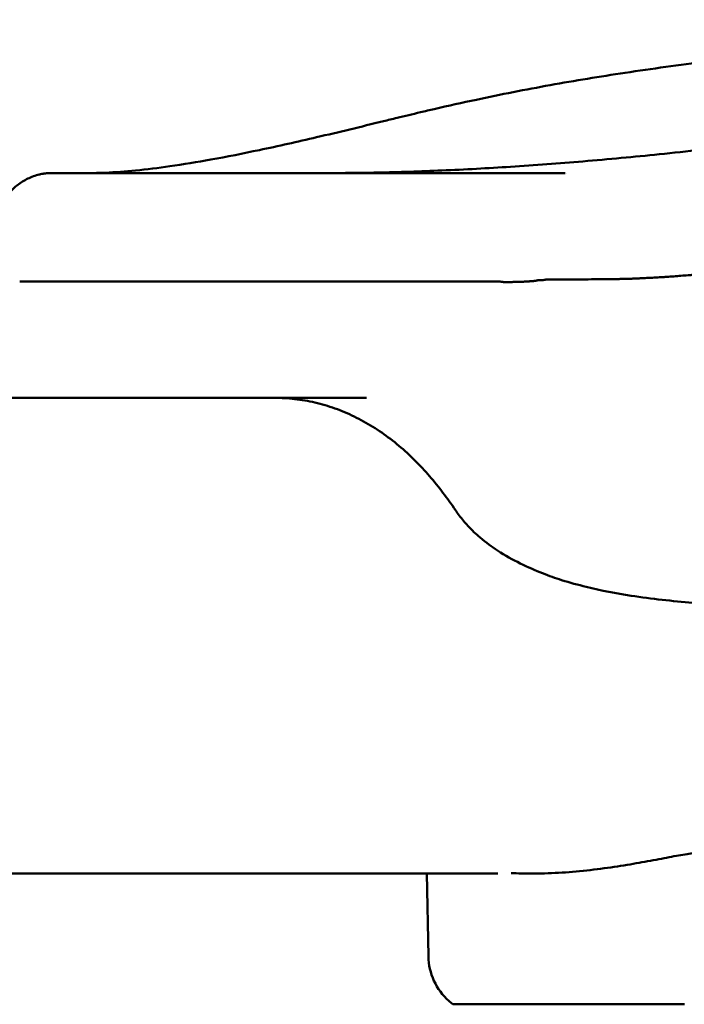
# Model space of a CAD drawing. Units: millimetres. Extents: x -262 to 5579, y 6 to 5044.
# Drawn here: x 167 to 251, y 1109 to 1234 of the extents above; entities that cross this region are included whole.
import ezdxf

# ---------------------------------------------------------------- set-up
doc = ezdxf.new("R2010")
doc.units = ezdxf.units.MM
doc.layers.add('MD_Visible', color=7, linetype='Continuous', lineweight=50)
doc.styles.get("Standard").update_dxf_attribs({"font": 'Square-721-BT.ttf'})
doc.dimstyles.new('OLCU', dxfattribs={"dimtxt": 300, "dimasz": 150, "dimexe": 0.18, "dimexo": 0.0625, "dimgap": 50, "dimtad": 1, "dimdec": 0, "dimlfac": 0.1, "dimrnd": 5, "dimzin": 0, "dimdsep": 46, "dimtxsty": 'Standard', "dimcen": 0.09, "dimse1": 1, "dimse2": 1, "dimadec": 0, "dimazin": 0, "dimtfac": 1, "dimtdec": 0, "dimtofl": 0, "dimtmove": 0, "dimatfit": 3, "dimfxl": 1, "dimtolj": 1, "dimtzin": 0, "dimarcsym": 0})

# ---------------------------------------------------------------- blocks, each defined once
blk = doc.blocks.new('CustomObjectsInViewport4_0')
at = {"layer": 'MD_Visible', "extrusion": (0, 1, 0)}
for p, q in [((1120.27, 2031.61), (1120.21, 2031.61)), ((1174.38, 2031.61), (1174.38, 2031.61)), ((1180.82, 2031.61), (1180.82, 2031.61)), ((1177.15, 2017.43), (1177.15, 2017.43)), ((1185.15, 2018.15), (1185.15, 2018.15)), ((1097.92, 2003.11), (1155.53, 2003.11)), ((1097.92, 1942.81), (1172.17, 1942.81)), ((1163.38, 1932.32), (1163.19, 1942.81)), ((1195.81, 1926.23), (1166.48, 1926.23))]:
    blk.add_line(p, q, dxfattribs=at)
at = {"layer": 'MD_Visible', "extrusion": (1.22465e-16, 0, -1)}
for centre, radius, start, end in [((-1171.12, 1932.45), 7.74, 311.5634, 359), ((-1181.15, 1943.76), 22.85, 309.9055, 311.5634)]:
    blk.add_arc(centre, radius, start, end, dxfattribs=at)
at = {"layer": 'MD_Visible'}
for points, knots in [([(1162.37, 2039.32), (1162.95, 2039.46), (1163.54, 2039.6), (1165.9, 2040.14), (1167.67, 2040.54), (1172.56, 2041.58), (1175.68, 2042.2), (1181.96, 2043.33), (1185.12, 2043.85), (1191.72, 2044.85), (1195.17, 2045.32), (1198.64, 2045.75)], [0, 0, 0, 0, 10.000009, 10.000009, 40.000297, 40.000297, 92.006055, 92.006055, 143.959254, 143.959254, 199.930764, 199.930764, 199.930764, 199.930764]), ([(1150.45, 2031.61), (1150.45, 2031.61), (1150.45, 2031.61), (1150.45, 2031.61), (1150.45, 2031.61), (1150.45, 2031.61), (1150.45, 2031.61), (1150.46, 2031.61), (1150.46, 2031.61), (1150.47, 2031.61), (1150.47, 2031.61), (1150.48, 2031.61), (1150.49, 2031.61), (1150.52, 2031.61), (1150.53, 2031.61), (1150.58, 2031.61), (1150.62, 2031.61), (1150.72, 2031.61), (1150.79, 2031.61), (1150.99, 2031.61), (1151.12, 2031.62), (1151.53, 2031.62), (1151.8, 2031.62), (1152.61, 2031.62), (1153.14, 2031.63), (1154.75, 2031.64), (1155.82, 2031.66), (1159.65, 2031.74), (1162.39, 2031.83), (1168.03, 2032.07), (1170.92, 2032.23), (1176.88, 2032.62), (1179.93, 2032.85), (1186.22, 2033.37), (1189.44, 2033.68), (1196.18, 2034.36), (1199.68, 2034.75), (1206.62, 2035.57), (1210.06, 2036.01), (1216.98, 2036.92), (1220.45, 2037.4), (1227.51, 2038.41), (1231.09, 2038.93), (1238.36, 2040.01), (1242.04, 2040.57), (1248.33, 2041.53), (1250.96, 2041.93), (1254.44, 2042.46), (1255.3, 2042.59), (1256.17, 2042.72)], [0, 0, 0, 0, 0.014174, 0.014174, 0.014285, 0.014285, 0.019047, 0.019047, 0.038095, 0.038095, 0.076189, 0.076189, 0.152379, 0.152379, 0.304758, 0.304758, 0.609515, 0.609515, 1.219029, 1.219029, 2.438052, 2.438052, 4.876069, 4.876069, 9.751842, 9.751842, 19.501072, 19.501072, 44.941646, 44.941646, 72.47898, 72.47898, 102.239558, 102.239558, 134.434535, 134.434535, 170.19106, 170.19106, 206.156593, 206.156593, 243.230437, 243.230437, 282.34406, 282.34406, 323.532488, 323.532488, 353.533226, 353.533226, 363.533251, 363.533251, 363.533251, 363.533251]), ([(1157.68, 2038.19), (1158.26, 2038.33), (1158.83, 2038.47), (1160.39, 2038.85), (1161.38, 2039.09), (1162.36, 2039.32)], [0.039604, 0.039604, 0.039604, 0.039604, 10.000014, 10.000014, 26.904133, 26.904133, 26.904133, 26.904133]), ([(1120.27, 2031.61), (1120.5, 2031.61), (1120.71, 2031.62), (1121.45, 2031.63), (1121.95, 2031.64), (1123.71, 2031.72), (1124.98, 2031.82), (1127.7, 2032.09), (1129.15, 2032.27), (1132.33, 2032.73), (1134.06, 2033.01), (1137.85, 2033.69), (1139.9, 2034.1), (1144.37, 2035.04), (1146.78, 2035.58), (1152.01, 2036.81), (1154.83, 2037.49), (1157.68, 2038.19)], [0, 0, 0, 0, 4.530596, 4.530596, 14.633561, 14.633561, 39.103946, 39.103946, 66.448304, 66.448304, 98.476251, 98.476251, 135.825396, 135.825396, 179.081484, 179.081484, 228.609544, 228.609544, 228.609544, 228.609544]), ([(1108.91, 2025.76), (1108.92, 2026.18), (1108.99, 2026.6), (1109.22, 2027.39), (1109.38, 2027.76), (1109.78, 2028.48), (1110.03, 2028.83), (1110.62, 2029.51), (1110.97, 2029.83), (1111.74, 2030.42), (1112.17, 2030.69), (1113.08, 2031.13), (1113.58, 2031.31), (1114.12, 2031.45), (1114.17, 2031.46), (1114.33, 2031.49), (1114.46, 2031.52), (1114.62, 2031.54), (1114.66, 2031.55), (1114.8, 2031.57), (1114.9, 2031.58), (1115.03, 2031.59), (1115.05, 2031.59), (1115.14, 2031.6), (1115.21, 2031.6), (1115.3, 2031.61), (1115.31, 2031.61), (1115.36, 2031.61), (1115.4, 2031.61), (1115.44, 2031.61), (1115.44, 2031.61), (1115.46, 2031.61), (1115.48, 2031.61), (1115.51, 2031.61), (1115.51, 2031.61), (1115.51, 2031.61), (1115.51, 2031.61), (1115.51, 2031.61), (1115.51, 2031.61), (1115.51, 2031.61), (1115.51, 2031.61), (1115.52, 2031.61), (1115.52, 2031.61), (1115.52, 2031.61), (1115.52, 2031.61), (1115.52, 2031.61), (1115.52, 2031.61), (1115.52, 2031.61), (1115.52, 2031.61), (1115.53, 2031.61), (1115.53, 2031.61), (1115.53, 2031.61), (1115.53, 2031.61), (1115.53, 2031.61), (1115.53, 2031.61), (1115.53, 2031.61), (1115.53, 2031.61), (1115.53, 2031.61), (1115.53, 2031.61), (1115.53, 2031.61), (1115.53, 2031.61), (1115.54, 2031.61), (1115.54, 2031.61), (1115.54, 2031.61), (1115.54, 2031.61), (1115.54, 2031.61), (1115.54, 2031.61), (1115.54, 2031.61), (1115.54, 2031.61), (1115.54, 2031.61), (1115.54, 2031.61), (1115.54, 2031.61), (1115.54, 2031.61), (1115.54, 2031.61), (1115.54, 2031.61), (1115.54, 2031.61), (1115.54, 2031.61), (1115.55, 2031.61), (1115.55, 2031.61), (1115.55, 2031.61), (1115.55, 2031.61), (1115.55, 2031.61), (1115.55, 2031.61), (1115.55, 2031.61), (1115.55, 2031.61), (1115.55, 2031.61), (1115.55, 2031.61), (1115.55, 2031.61), (1115.55, 2031.61), (1115.55, 2031.61), (1115.55, 2031.61), (1115.55, 2031.61), (1115.55, 2031.61), (1115.55, 2031.61), (1115.55, 2031.61), (1115.55, 2031.61), (1115.55, 2031.61), (1115.55, 2031.61), (1115.55, 2031.61), (1115.55, 2031.61), (1115.55, 2031.61), (1115.55, 2031.61), (1115.55, 2031.61), (1115.56, 2031.61), (1115.56, 2031.61), (1115.56, 2031.61), (1115.56, 2031.61), (1115.56, 2031.61), (1115.56, 2031.61), (1115.56, 2031.61), (1115.56, 2031.61), (1115.56, 2031.61), (1115.56, 2031.61), (1115.56, 2031.61), (1115.56, 2031.61), (1115.56, 2031.61), (1115.56, 2031.61), (1115.56, 2031.61), (1115.56, 2031.61), (1115.56, 2031.61), (1115.56, 2031.61), (1115.56, 2031.61), (1115.56, 2031.61), (1115.56, 2031.61), (1115.56, 2031.61), (1115.56, 2031.61), (1115.56, 2031.61), (1115.56, 2031.61), (1115.56, 2031.61), (1115.56, 2031.61), (1115.56, 2031.61), (1115.56, 2031.61), (1115.56, 2031.61), (1115.56, 2031.61), (1115.56, 2031.61), (1115.56, 2031.61), (1115.56, 2031.61), (1115.56, 2031.61), (1115.56, 2031.61), (1115.56, 2031.61), (1115.56, 2031.61), (1115.56, 2031.61), (1115.56, 2031.61), (1115.56, 2031.61), (1115.56, 2031.61), (1115.56, 2031.61), (1115.56, 2031.61), (1115.56, 2031.61), (1115.56, 2031.61), (1115.56, 2031.61), (1115.56, 2031.61), (1115.56, 2031.61), (1115.56, 2031.61), (1115.56, 2031.61), (1115.56, 2031.61), (1115.56, 2031.61), (1115.56, 2031.61), (1115.56, 2031.61), (1115.56, 2031.61), (1115.56, 2031.61)], [0.000308, 0.000308, 0.000308, 0.000308, 3.193943, 3.193943, 6.244231, 6.244231, 9.543486, 9.543486, 13.163377, 13.163377, 17.037028, 17.037028, 21.020853, 21.020853, 21.350648, 21.350648, 22.340449, 22.340449, 22.606227, 22.606227, 23.403812, 23.403812, 23.581002, 23.581002, 24.11265, 24.11265, 24.210415, 24.210415, 24.503722, 24.503722, 24.51848, 24.51848, 24.676651, 24.676651, 24.684032, 24.684032, 24.691074, 24.691074, 24.697792, 24.697792, 24.704199, 24.704199, 24.710307, 24.710307, 24.71613, 24.71613, 24.721678, 24.721678, 24.726965, 24.726965, 24.732002, 24.732002, 24.736799, 24.736799, 24.741367, 24.741367, 24.745715, 24.745715, 24.749855, 24.749855, 24.753796, 24.753796, 24.757545, 24.757545, 24.761113, 24.761113, 24.764508, 24.764508, 24.767737, 24.767737, 24.770808, 24.770808, 24.773728, 24.773728, 24.776506, 24.776506, 24.779146, 24.779146, 24.781657, 24.781657, 24.784044, 24.784044, 24.786312, 24.786312, 24.788468, 24.788468, 24.790518, 24.790518, 24.792465, 24.792465, 24.794315, 24.794315, 24.796074, 24.796074, 24.797744, 24.797744, 24.799331, 24.799331, 24.800839, 24.800839, 24.802271, 24.802271, 24.803631, 24.803631, 24.804923, 24.804923, 24.806151, 24.806151, 24.807316, 24.807316, 24.808423, 24.808423, 24.809474, 24.809474, 24.810472, 24.810472, 24.81142, 24.81142, 24.81232, 24.81232, 24.813175, 24.813175, 24.813986, 24.813986, 24.814757, 24.814757, 24.815488, 24.815488, 24.816183, 24.816183, 24.816842, 24.816842, 24.817468, 24.817468, 24.818062, 24.818062, 24.818626, 24.818626, 24.819161, 24.819161, 24.81967, 24.81967, 24.822037, 24.822037, 24.8224, 24.8224, 24.822743, 24.822743, 24.82307, 24.82307, 24.823379, 24.823379, 24.82482, 24.82482, 24.82698, 24.82698, 24.827091, 24.827091, 24.829141, 24.829141, 24.829141, 24.829141]), ([(1242.95, 2026.04), (1242.51, 2025.96), (1242.08, 2025.87), (1241.64, 2025.79), (1241.35, 2025.73), (1241.06, 2025.67), (1240.77, 2025.62), (1240.47, 2025.56), (1240.18, 2025.51), (1239.89, 2025.45), (1239.6, 2025.39), (1239.31, 2025.34), (1239.02, 2025.28), (1238.72, 2025.22), (1238.43, 2025.17), (1238.14, 2025.11), (1237.85, 2025.06), (1237.56, 2025), (1237.26, 2024.94), (1237.04, 2024.9), (1236.83, 2024.86), (1236.61, 2024.82), (1236.51, 2024.8), (1236.42, 2024.78), (1236.33, 2024.76), (1236.3, 2024.76), (1236.26, 2024.75), (1236.22, 2024.74), (1236.17, 2024.73), (1236.11, 2024.72), (1236.06, 2024.71), (1236.02, 2024.71), (1235.99, 2024.7), (1235.95, 2024.69), (1235.81, 2024.66), (1235.66, 2024.64), (1235.51, 2024.61), (1235.22, 2024.55), (1234.92, 2024.5), (1234.63, 2024.44), (1234.34, 2024.38), (1234.05, 2024.33), (1233.75, 2024.27), (1233.46, 2024.22), (1233.17, 2024.16), (1232.87, 2024.11), (1232.58, 2024.05), (1232.29, 2024), (1231.99, 2023.94), (1231.7, 2023.89), (1231.41, 2023.83), (1231.11, 2023.78), (1230.82, 2023.72), (1230.53, 2023.67), (1230.23, 2023.61), (1229.94, 2023.56), (1229.64, 2023.5), (1229.35, 2023.45), (1229.29, 2023.44), (1229.24, 2023.43), (1229.18, 2023.42), (1229.09, 2023.4), (1229, 2023.38), (1228.92, 2023.37), (1228.77, 2023.34), (1228.62, 2023.31), (1228.47, 2023.29), (1228.17, 2023.23), (1227.88, 2023.18), (1227.58, 2023.12), (1227.29, 2023.07), (1227, 2023.02), (1226.7, 2022.96), (1226.41, 2022.91), (1226.11, 2022.86), (1225.82, 2022.8), (1224.49, 2022.57), (1223.17, 2022.33), (1221.84, 2022.11), (1219.47, 2021.7), (1217.09, 2021.31), (1214.72, 2020.94), (1213.67, 2020.78), (1212.63, 2020.62), (1211.58, 2020.47), (1211.29, 2020.42), (1210.99, 2020.38), (1210.69, 2020.34), (1210.39, 2020.3), (1210.09, 2020.25), (1209.79, 2020.21), (1209.74, 2020.2), (1209.69, 2020.2), (1209.64, 2020.19), (1209.39, 2020.16), (1209.15, 2020.12), (1208.9, 2020.09), (1208.6, 2020.05), (1208.3, 2020.01), (1208, 2019.97), (1207.86, 2019.95), (1207.71, 2019.93), (1207.56, 2019.91), (1207.54, 2019.9), (1207.52, 2019.9), (1207.5, 2019.9), (1207.46, 2019.89), (1207.42, 2019.89), (1207.39, 2019.88), (1207.33, 2019.88), (1207.27, 2019.87), (1207.22, 2019.86), (1207.1, 2019.85), (1206.99, 2019.83), (1206.88, 2019.82), (1206.66, 2019.79), (1206.43, 2019.76), (1206.21, 2019.73), (1205.91, 2019.69), (1205.61, 2019.65), (1205.31, 2019.62), (1205.01, 2019.58), (1204.71, 2019.54), (1204.41, 2019.51), (1204.11, 2019.47), (1203.81, 2019.43), (1203.51, 2019.4), (1203.21, 2019.36), (1202.91, 2019.33), (1202.61, 2019.29), (1202.6, 2019.29), (1202.6, 2019.29), (1202.59, 2019.29), (1202.29, 2019.26), (1202, 2019.23), (1201.71, 2019.19), (1201.41, 2019.16), (1201.11, 2019.13), (1200.81, 2019.1), (1200.66, 2019.08), (1200.51, 2019.06), (1200.36, 2019.05), (1200.21, 2019.03), (1200.06, 2019.02), (1199.9, 2019), (1199.6, 2018.97), (1199.3, 2018.94), (1199, 2018.91), (1198.7, 2018.88), (1198.4, 2018.85), (1198.1, 2018.82), (1197.79, 2018.8), (1197.49, 2018.77), (1197.19, 2018.74), (1197.1, 2018.73), (1197.01, 2018.73), (1196.92, 2018.72), (1196.86, 2018.71), (1196.81, 2018.71), (1196.75, 2018.7), (1196.59, 2018.69), (1196.44, 2018.68), (1196.29, 2018.66), (1195.98, 2018.64), (1195.68, 2018.62), (1195.38, 2018.59), (1195.08, 2018.57), (1194.78, 2018.54), (1194.48, 2018.52), (1194.17, 2018.5), (1193.87, 2018.48), (1193.57, 2018.46), (1193.5, 2018.45), (1193.43, 2018.45), (1193.37, 2018.45), (1193.29, 2018.44), (1193.2, 2018.44), (1193.12, 2018.43), (1192.97, 2018.42), (1192.82, 2018.41), (1192.66, 2018.4), (1192.36, 2018.38), (1192.06, 2018.36), (1191.76, 2018.35), (1191.45, 2018.33), (1191.15, 2018.32), (1190.85, 2018.3), (1190.74, 2018.3), (1190.63, 2018.29), (1190.52, 2018.29), (1190.32, 2018.28), (1190.13, 2018.27), (1189.94, 2018.26), (1189.79, 2018.25), (1189.64, 2018.25), (1189.49, 2018.24), (1189.34, 2018.24), (1189.19, 2018.23), (1189.03, 2018.22), (1188.81, 2018.22), (1188.59, 2018.21), (1188.38, 2018.2), (1188.29, 2018.2), (1188.21, 2018.2), (1188.12, 2018.2), (1187.97, 2018.19), (1187.82, 2018.19), (1187.67, 2018.19), (1187.51, 2018.18), (1187.36, 2018.18), (1187.21, 2018.18), (1186.88, 2018.17), (1186.56, 2018.17), (1186.23, 2018.16), (1186.1, 2018.16), (1185.97, 2018.16), (1185.84, 2018.16)], [0, 0, 0, 0, 0.0228058, 0.0228058, 0.0228058, 0.0379923, 0.0379923, 0.0379923, 0.0531555, 0.0531555, 0.0531555, 0.0682958, 0.0682958, 0.0682958, 0.0834133, 0.0834133, 0.0834133, 0.0985085, 0.0985085, 0.0985085, 0.1098154, 0.1098154, 0.1098154, 0.114523, 0.114523, 0.114523, 0.1164055, 0.1164055, 0.1164055, 0.1192286, 0.1192286, 0.1192286, 0.1210191, 0.1210191, 0.1210191, 0.1286333, 0.1286333, 0.1286333, 0.1436639, 0.1436639, 0.1436639, 0.1586741, 0.1586741, 0.1586741, 0.1736644, 0.1736644, 0.1736644, 0.1886357, 0.1886357, 0.1886357, 0.2035887, 0.2035887, 0.2035887, 0.2185243, 0.2185243, 0.2185243, 0.2334434, 0.2334434, 0.2334434, 0.2363304, 0.2363304, 0.2363304, 0.240751, 0.240751, 0.240751, 0.2483471, 0.2483471, 0.2483471, 0.2632365, 0.2632365, 0.2632365, 0.2781129, 0.2781129, 0.2781129, 0.2929775, 0.2929775, 0.2929775, 0.359602, 0.359602, 0.359602, 0.4783949, 0.4783949, 0.4783949, 0.5308452, 0.5308452, 0.5308452, 0.5458498, 0.5458498, 0.5458498, 0.5608907, 0.5608907, 0.5608907, 0.5634821, 0.5634821, 0.5634821, 0.575972, 0.575972, 0.575972, 0.5910984, 0.5910984, 0.5910984, 0.598525, 0.598525, 0.598525, 0.5996288, 0.5996288, 0.5996288, 0.6015267, 0.6015267, 0.6015267, 0.6043751, 0.6043751, 0.6043751, 0.6100778, 0.6100778, 0.6100778, 0.6215075, 0.6215075, 0.6215075, 0.6368014, 0.6368014, 0.6368014, 0.6521632, 0.6521632, 0.6521632, 0.6675994, 0.6675994, 0.6675994, 0.6831175, 0.6831175, 0.6831175, 0.6834513, 0.6834513, 0.6834513, 0.6987249, 0.6987249, 0.6987249, 0.7144303, 0.7144303, 0.7144303, 0.7221695, 0.7221695, 0.7221695, 0.7302434, 0.7302434, 0.7302434, 0.7461742, 0.7461742, 0.7461742, 0.7622338, 0.7622338, 0.7622338, 0.778434, 0.778434, 0.778434, 0.7833397, 0.7833397, 0.7833397, 0.786436, 0.786436, 0.786436, 0.7947876, 0.7947876, 0.7947876, 0.8113093, 0.8113093, 0.8113093, 0.8280163, 0.8280163, 0.8280163, 0.8449268, 0.8449268, 0.8449268, 0.8487925, 0.8487925, 0.8487925, 0.8533832, 0.8533832, 0.8533832, 0.8621614, 0.8621614, 0.8621614, 0.8795449, 0.8795449, 0.8795449, 0.897194, 0.897194, 0.897194, 0.903702, 0.903702, 0.903702, 0.9151327, 0.9151327, 0.9151327, 0.9242146, 0.9242146, 0.9242146, 0.9333997, 0.9333997, 0.9333997, 0.9462653, 0.9462653, 0.9462653, 0.9513322, 0.9513322, 0.9513322, 0.9606703, 0.9606703, 0.9606703, 0.9703816, 0.9703816, 0.9703816, 0.9915909, 0.9915909, 0.9915909, 1, 1, 1, 1]), ([(1111.6, 2017.85), (1116.65, 2017.85), (1121.71, 2017.85), (1131.32, 2017.85), (1135.97, 2017.85), (1141.04, 2017.85), (1141.46, 2017.85), (1141.88, 2017.85)], [0.0002, 0.0002, 0.0002, 0.0002, 1.751277, 1.751277, 3.346278, 3.346278, 3.491447, 3.491447, 3.491447, 3.491447]), ([(1172.17, 2017.85), (1167.12, 2017.85), (1162.07, 2017.85), (1157.03, 2017.85), (1151.99, 2017.85), (1146.95, 2017.85), (1141.88, 2017.85)], [-3.51006, -3.51006, -3.51006, -3.51006, -1.753903, -1.753903, -1.753903, 0, 0, 0, 0]), ([(1172.17, 2017.85), (1172.24, 2017.85), (1172.31, 2017.85), (1172.38, 2017.85), (1172.45, 2017.85), (1172.51, 2017.85), (1172.58, 2017.84), (1172.58, 2017.84), (1172.59, 2017.84), (1172.59, 2017.84), (1172.66, 2017.83), (1172.73, 2017.82), (1172.8, 2017.81), (1172.87, 2017.8), (1172.93, 2017.8), (1173, 2017.79), (1173, 2017.79), (1173.01, 2017.79), (1173.01, 2017.79), (1173.08, 2017.79), (1173.16, 2017.79), (1173.23, 2017.8), (1173.3, 2017.8), (1173.37, 2017.8), (1173.45, 2017.8), (1173.52, 2017.81), (1173.59, 2017.8), (1173.67, 2017.8), (1173.74, 2017.8), (1173.82, 2017.8), (1173.9, 2017.8), (1173.97, 2017.8), (1174.05, 2017.81), (1174.13, 2017.81), (1174.2, 2017.82), (1174.28, 2017.82), (1174.36, 2017.83), (1174.51, 2017.83), (1174.67, 2017.84), (1174.83, 2017.84), (1174.99, 2017.85), (1175.15, 2017.84), (1175.31, 2017.84), (1175.39, 2017.84), (1175.47, 2017.84), (1175.55, 2017.85), (1175.63, 2017.85), (1175.7, 2017.86), (1175.78, 2017.86), (1175.86, 2017.87), (1175.94, 2017.88), (1176.01, 2017.88), (1176.09, 2017.89), (1176.17, 2017.89), (1176.24, 2017.9), (1176.31, 2017.9), (1176.39, 2017.9), (1176.46, 2017.91), (1176.49, 2017.91), (1176.52, 2017.91), (1176.55, 2017.91), (1176.59, 2017.92), (1176.63, 2017.92), (1176.67, 2017.93), (1176.68, 2017.93), (1176.69, 2017.93), (1176.7, 2017.93), (1176.76, 2017.94), (1176.82, 2017.95), (1176.88, 2017.96), (1176.94, 2017.97), (1177.01, 2017.98), (1177.07, 2017.99), (1177.14, 2018), (1177.2, 2018.01), (1177.26, 2018.02), (1177.32, 2018.03), (1177.38, 2018.03), (1177.44, 2018.04), (1177.48, 2018.04), (1177.51, 2018.04), (1177.54, 2018.04), (1177.57, 2018.04), (1177.59, 2018.04), (1177.62, 2018.04), (1177.68, 2018.04), (1177.73, 2018.04), (1177.79, 2018.04), (1177.81, 2018.04), (1177.84, 2018.04), (1177.87, 2018.04), (1177.89, 2018.04), (1177.92, 2018.05), (1177.95, 2018.05), (1178, 2018.06), (1178.05, 2018.07), (1178.1, 2018.08), (1178.15, 2018.09), (1178.2, 2018.1), (1178.25, 2018.11), (1178.3, 2018.12), (1178.35, 2018.12), (1178.4, 2018.12), (1178.44, 2018.12), (1178.49, 2018.12), (1178.54, 2018.12), (1178.59, 2018.11), (1178.63, 2018.11), (1178.68, 2018.11)], [0.0000893, 0.0000893, 0.0000893, 0.0000893, 0.0312519, 0.0312519, 0.0312519, 0.0610311, 0.0610311, 0.0610311, 0.0625037, 0.0625037, 0.0625037, 0.0937556, 0.0937556, 0.0937556, 0.1235572, 0.1235572, 0.1235572, 0.1250074, 0.1250074, 0.1250074, 0.1562593, 0.1562593, 0.1562593, 0.1875111, 0.1875111, 0.1875111, 0.218763, 0.218763, 0.218763, 0.2500149, 0.2500149, 0.2500149, 0.2812667, 0.2812667, 0.2812667, 0.3125186, 0.3125186, 0.3125186, 0.3750223, 0.3750223, 0.3750223, 0.437526, 0.437526, 0.437526, 0.4687779, 0.4687779, 0.4687779, 0.5000297, 0.5000297, 0.5000297, 0.5312816, 0.5312816, 0.5312816, 0.5625334, 0.5625334, 0.5625334, 0.5937853, 0.5937853, 0.5937853, 0.6068836, 0.6068836, 0.6068836, 0.6250372, 0.6250372, 0.6250372, 0.6297848, 0.6297848, 0.6297848, 0.656289, 0.656289, 0.656289, 0.6875409, 0.6875409, 0.6875409, 0.7187927, 0.7187927, 0.7187927, 0.7500446, 0.7500446, 0.7500446, 0.7673188, 0.7673188, 0.7673188, 0.7812964, 0.7812964, 0.7812964, 0.8125483, 0.8125483, 0.8125483, 0.8277201, 0.8277201, 0.8277201, 0.8438002, 0.8438002, 0.8438002, 0.875052, 0.875052, 0.875052, 0.9063039, 0.9063039, 0.9063039, 0.9375557, 0.9375557, 0.9375557, 0.9688076, 0.9688076, 0.9688076, 0.9999943, 0.9999943, 0.9999943, 0.9999943]), ([(1178.68, 2018.11), (1178.87, 2018.11), (1179.06, 2018.11), (1179.25, 2018.11), (1179.66, 2018.12), (1180.07, 2018.12), (1180.48, 2018.12), (1180.69, 2018.12), (1180.9, 2018.13), (1181.11, 2018.13), (1181.49, 2018.13), (1181.88, 2018.13), (1182.27, 2018.14), (1182.87, 2018.14), (1183.46, 2018.14), (1184.06, 2018.15), (1184.65, 2018.15), (1185.25, 2018.16), (1185.84, 2018.16)], [0.0000389, 0.0000389, 0.0000389, 0.0000389, 0.0800484, 0.0800484, 0.0800484, 0.2500276, 0.2500276, 0.2500276, 0.3379218, 0.3379218, 0.3379218, 0.5000184, 0.5000184, 0.5000184, 0.7500092, 0.7500092, 0.7500092, 1, 1, 1, 1]), ([(1166.8, 1988.9), (1166.29, 1989.64), (1165.76, 1990.37), (1164.68, 1991.8), (1164.11, 1992.5), (1162.93, 1993.87), (1162.31, 1994.54), (1161.01, 1995.84), (1160.34, 1996.46), (1158.94, 1997.64), (1158.21, 1998.19), (1156.72, 1999.23), (1155.95, 1999.7), (1154.39, 2000.57), (1153.58, 2000.96), (1151.95, 2001.65), (1151.12, 2001.95), (1149.44, 2002.44), (1148.58, 2002.64), (1146.87, 2002.93), (1146, 2003.03), (1144.76, 2003.1), (1144.39, 2003.11), (1144.02, 2003.11)], [0.001665, 0.001665, 0.001665, 0.001665, 6.859341, 6.859341, 13.834855, 13.834855, 21.09458, 21.09458, 28.559724, 28.559724, 36.160207, 36.160207, 43.872975, 43.872975, 51.667258, 51.667258, 59.529245, 59.529245, 67.452667, 67.452667, 75.424468, 75.424468, 78.868886, 78.868886, 78.868886, 78.868886]), ([(1180.26, 1980.02), (1179.47, 1980.27), (1178.66, 1980.56), (1176.91, 1981.25), (1175.97, 1981.66), (1174.07, 1982.6), (1173.11, 1983.13), (1171.41, 1984.24), (1170.68, 1984.77), (1169.42, 1985.84), (1168.89, 1986.34), (1168.01, 1987.31), (1167.64, 1987.75), (1167.12, 1988.44), (1166.96, 1988.67), (1166.8, 1988.9)], [0, 0, 0, 0, 10.004607, 10.004607, 21.783171, 21.783171, 33.646695, 33.646695, 42.483292, 42.483292, 48.671553, 48.671553, 53.105227, 53.105227, 55.256089, 55.256089, 55.256089, 55.256089]), ([(1246.37, 1975.8), (1246.36, 1975.8), (1246.36, 1975.8), (1246.34, 1975.8), (1246.33, 1975.8), (1246.28, 1975.8), (1246.24, 1975.8), (1246.08, 1975.8), (1245.96, 1975.81), (1245.48, 1975.81), (1245.12, 1975.81), (1243.7, 1975.81), (1242.62, 1975.82), (1238.34, 1975.87), (1235.11, 1975.94), (1229, 1976.09), (1226.12, 1976.16), (1220.76, 1976.28), (1218.3, 1976.34), (1212.5, 1976.46), (1209.09, 1976.52), (1202.76, 1976.75), (1199.83, 1976.9), (1194.3, 1977.35), (1191.7, 1977.63), (1187.18, 1978.32), (1185.3, 1978.67), (1182.35, 1979.41), (1181.31, 1979.69), (1180.26, 1980.02)], [1.337194, 1.337194, 1.337194, 1.337194, 1.38313, 1.38313, 1.581813, 1.581813, 2.177863, 2.177863, 3.966012, 3.966012, 9.330462, 9.330462, 25.423837, 25.423837, 73.7043, 73.7043, 118.805953, 118.805953, 155.843958, 155.843958, 205.954289, 205.954289, 248.811642, 248.811642, 286.283303, 286.283303, 312.880298, 312.880298, 326.857782, 326.857782, 326.857782, 326.857782]), ([(1199.14, 1945.37), (1199.14, 1945.41), (1199.13, 1945.44), (1199.01, 1945.53), (1198.81, 1945.57), (1198.21, 1945.57), (1197.8, 1945.53), (1196.74, 1945.39), (1196.1, 1945.28), (1194.63, 1945.02), (1193.8, 1944.86), (1192.01, 1944.52), (1191.05, 1944.34), (1189.1, 1944), (1188.03, 1943.82), (1185.8, 1943.49), (1184.63, 1943.33), (1182.25, 1943.07), (1181.05, 1942.97), (1178.68, 1942.84), (1177.52, 1942.81), (1176.42, 1942.81)], [4.988599, 4.988599, 4.988599, 4.988599, 5.112165, 5.112165, 5.45315, 5.45315, 5.794134, 5.794134, 6.135119, 6.135119, 6.476103, 6.476103, 6.817088, 6.817088, 7.157747, 7.157747, 7.498406, 7.498406, 7.839065, 7.839065, 8.179724, 8.179724, 8.179724, 8.179724])]:
    blk.add_open_spline(points, degree=3, knots=knots, dxfattribs=at)
for points in [[(1162.36, 2039.32), (1162.36, 2039.32), (1162.36, 2039.32), (1162.37, 2039.32)], [(1115.56, 2031.61), (1125.37, 2031.61), (1135.17, 2031.61), (1144.97, 2031.61)], [(1120.27, 2031.61), (1120.27, 2031.61), (1120.27, 2031.61), (1120.27, 2031.61)], [(1144.97, 2031.61), (1154.78, 2031.61), (1164.58, 2031.61), (1174.38, 2031.61)], [(1174.38, 2031.61), (1176.48, 2031.61), (1178.57, 2031.61), (1180.69, 2031.61)], [(1166.8, 1988.9), (1166.8, 1988.9), (1166.8, 1988.9), (1166.8, 1988.9)], [(1176.42, 1942.81), (1175.57, 1942.81), (1174.71, 1942.83), (1173.88, 1942.87)]]:
    blk.add_open_spline(points, degree=3, dxfattribs=at)
blk = doc.blocks.new('*D10')
at = {"color": 0, "lineweight": -2, "transparency": 16777216}
blk.add_line((84.24, 1964.88), (1840.14, 1964.88), dxfattribs=at)
at = {"color": 0, "transparency": 16777216}
for points in [[(84.24, 1978.22), (84.24, 1951.55), (4.24, 1964.88)], [(1840.14, 1978.22), (1840.14, 1951.55), (1920.14, 1964.88)]]:
    blk.add_solid(points, dxfattribs=at)
at = {"layer": 'Defpoints', "color": 0, "transparency": 16777216}
for p in [(1920.14, 1964.88), (4.24, 1009.5), (1920.14, 307.22)]:
    blk.add_point(p, dxfattribs=at)
at = {"color": 0, "transparency": 16777216, "insert": (962.19, 2091.8), "char_height": 150, "attachment_point": 5}
blk.add_mtext('\\A1;190', dxfattribs=at)
blk = doc.blocks.new('*D11')
at = {"color": 0, "lineweight": -2, "transparency": 16777216}
blk.add_line((-36.47, 1836.8), (-36.47, 85.54), dxfattribs=at)
at = {"color": 0, "transparency": 16777216}
for points in [[(-49.8, 1836.8), (-23.13, 1836.8), (-36.47, 1916.8)], [(-49.8, 85.54), (-23.13, 85.54), (-36.47, 5.54)]]:
    blk.add_solid(points, dxfattribs=at)
at = {"layer": 'Defpoints', "color": 0, "transparency": 16777216}
for p in [(1742.48, 1916.8), (-36.47, 5.54), (977.33, 5.54)]:
    blk.add_point(p, dxfattribs=at)
at = {"color": 0, "transparency": 16777216, "insert": (-163.38, 961.17), "char_height": 150, "attachment_point": 5, "rotation": 90}
blk.add_mtext('\\A1;190', dxfattribs=at)

msp = doc.modelspace()

# ---------------------------------------------------------------- block references
msp.add_blockref('CustomObjectsInViewport4_0', (-944.31, -817.42))

# ---------------------------------------------------------------- dimensions: what is measured, and where the dimension line sits
dim = msp.add_linear_dim(base=(1920.14, 1964.88), p1=(4.24, 1009.5), p2=(1920.14, 307.22), dimstyle='OLCU', override={"dimtxt": 150, "dimasz": 80})
dim.commit()
dim.dimension.update_dxf_attribs({"geometry": '*D10', "text_midpoint": (962.19, 2091.8)})
dim = msp.add_linear_dim(base=(-36.47, 5.54), p1=(1742.48, 1916.8), p2=(977.33, 5.54), angle=90, dimstyle='OLCU', override={"dimtxt": 150, "dimasz": 80})
dim.commit()
dim.dimension.update_dxf_attribs({"geometry": '*D11', "text_midpoint": (-163.38, 961.17)})

doc.saveas('drawing.dxf')
